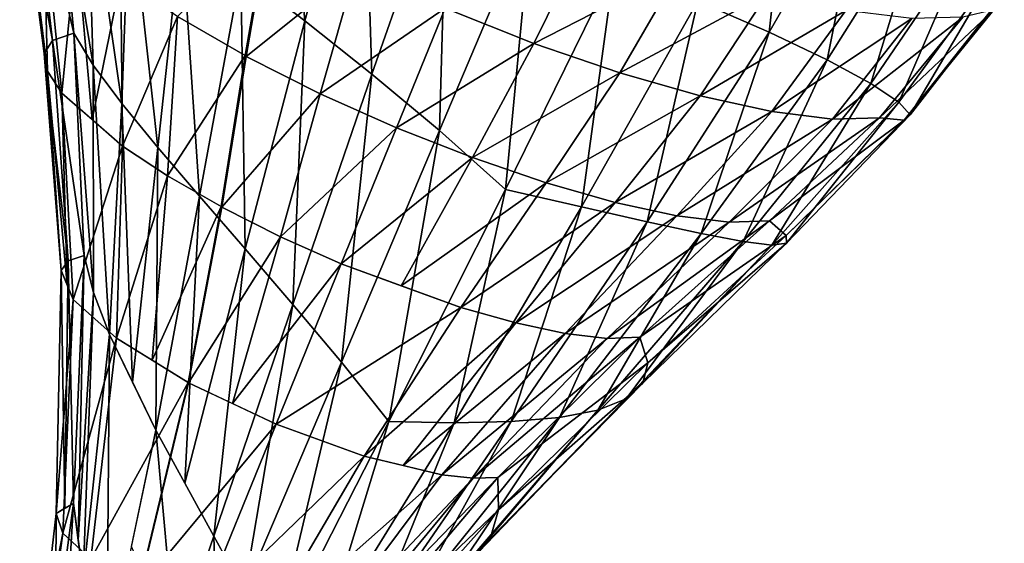
# Model space of a CAD drawing. Extents: x -14.4 to 15.7, y -14.1 to 14.7.
# Drawn here: x 8.4 to 9.6, y 12.9 to 13.6 of the extents above; entities that cross this region are included whole.
import ezdxf

# ---------------------------------------------------------------- set-up
doc = ezdxf.new("R2010")
doc.units = 0

msp = doc.modelspace()

# ---------------------------------------------------------------- linework, layer by layer
at = {"layer": 'Splash_118', "color": 6}
for points in [[(8.64727, 13.67425, -16.9129), (8.70043, 13.93353, -16.90283), (8.72888, 13.61212, -16.94372)], [(8.8031, 13.8789, -16.93304), (8.72888, 13.61212, -16.94372), (8.70043, 13.93353, -16.90283)], [(8.72888, 13.61212, -16.94372), (8.8031, 13.8789, -16.93304), (8.81402, 13.54449, -16.95709)], [(8.90966, 13.81744, -16.94317), (8.81402, 13.54449, -16.95709), (8.8031, 13.8789, -16.93304)], [(9.22845, 13.63702, -16.83612), (9.34869, 13.86706, -16.79724), (9.31921, 13.59783, -16.7572)], [(9.44281, 13.81225, -16.71478), (9.31921, 13.59783, -16.7572), (9.34869, 13.86706, -16.79724)], [(8.41186, 13.84484, -16.6361), (8.43475, 13.59625, -16.67181), (8.37902, 13.83319, -16.54736)], [(8.45153, 13.81628, -16.72619), (8.45971, 13.55572, -16.74993), (8.41186, 13.84484, -16.6361)], [(8.43475, 13.59625, -16.67181), (8.41186, 13.84484, -16.6361), (8.45971, 13.55572, -16.74993)], [(8.37902, 13.83319, -16.54736), (8.40795, 13.58697, -16.59991), (8.36608, 13.81274, -16.45587)], [(8.40795, 13.58697, -16.59991), (8.37902, 13.83319, -16.54736), (8.43475, 13.59625, -16.67181)], [(8.39703, 13.57055, -16.52593), (8.36608, 13.81274, -16.45587), (8.40795, 13.58697, -16.59991)], [(8.36608, 13.81274, -16.45587), (8.39703, 13.57055, -16.52593), (8.37225, 13.78448, -16.36437)], [(8.50579, 13.77752, -16.8031), (8.49603, 13.50695, -16.81744), (8.45153, 13.81628, -16.72619)], [(8.45971, 13.55572, -16.74993), (8.45153, 13.81628, -16.72619), (8.49603, 13.50695, -16.81744)], [(8.81402, 13.54449, -16.95709), (8.90966, 13.81744, -16.94317), (8.89996, 13.47271, -16.95208)], [(9.01715, 13.75036, -16.93206), (8.89996, 13.47271, -16.95208), (8.90966, 13.81744, -16.94317)], [(9.31921, 13.59783, -16.7572), (9.44281, 13.81225, -16.71478), (9.393, 13.56256, -16.66522)], [(9.51831, 13.76147, -16.61816), (9.393, 13.56256, -16.66522), (9.44281, 13.81225, -16.71478)], [(8.40124, 13.54803, -16.45208), (8.37225, 13.78448, -16.36437), (8.39703, 13.57055, -16.52593)], [(8.37225, 13.78448, -16.36437), (8.40124, 13.54803, -16.45208), (8.3963, 13.74963, -16.27569)], [(8.49603, 13.50695, -16.81744), (8.50579, 13.77752, -16.8031), (8.5418, 13.45111, -16.87353)], [(8.57202, 13.72979, -16.86572), (8.5418, 13.45111, -16.87353), (8.50579, 13.77752, -16.8031)], [(9.393, 13.56256, -16.66522), (9.51831, 13.76147, -16.61816), (9.44836, 13.5324, -16.56329)], [(9.57354, 13.71594, -16.51098), (9.44836, 13.5324, -16.56329), (9.51831, 13.76147, -16.61816)], [(8.41973, 13.52032, -16.38055), (8.3963, 13.74963, -16.27569), (8.40124, 13.54803, -16.45208)], [(8.3963, 13.74963, -16.27569), (8.41973, 13.52032, -16.38055), (8.43823, 13.70922, -16.19293)], [(8.89996, 13.47271, -16.95208), (9.01715, 13.75036, -16.93206), (8.98388, 13.39776, -16.92749)], [(9.12188, 13.67883, -16.89862), (8.98388, 13.39776, -16.92749), (9.01715, 13.75036, -16.93206)], [(8.65295, 13.56811, -16.00341), (8.68194, 13.73565, -15.86956), (8.56677, 13.61743, -16.05364)], [(8.68194, 13.73565, -15.86956), (8.65295, 13.56811, -16.00341), (8.6831, 13.73437, -15.86651)], [(8.5418, 13.45111, -16.87353), (8.57202, 13.72979, -16.86572), (8.59472, 13.38922, -16.91711)], [(8.64727, 13.67425, -16.9129), (8.59472, 13.38922, -16.91711), (8.57202, 13.72979, -16.86572)], [(8.65393, 13.56695, -16.00079), (8.6831, 13.73437, -15.86651), (8.65295, 13.56811, -16.00341)], [(8.6831, 13.73437, -15.86651), (8.65393, 13.56695, -16.00079), (8.79357, 13.67864, -15.82904)], [(9.02001, 13.58337, -15.81915), (9.0874, 13.71997, -15.7182), (8.90698, 13.62799, -15.81359)], [(9.0874, 13.71997, -15.7182), (9.02001, 13.58337, -15.81915), (9.20623, 13.67913, -15.74548)], [(9.44836, 13.5324, -16.56329), (9.57354, 13.71594, -16.51098), (9.48406, 13.50878, -16.45471)], [(9.60736, 13.67718, -16.3966), (9.48406, 13.50878, -16.45471), (9.57354, 13.71594, -16.51098)], [(8.45843, 13.48663, -16.31707), (8.43823, 13.70922, -16.19293), (8.41973, 13.52032, -16.38055)], [(8.43823, 13.70922, -16.19293), (8.45843, 13.48663, -16.31707), (8.49462, 13.66497, -16.11761)], [(8.59472, 13.38922, -16.91711), (8.64727, 13.67425, -16.9129), (8.6527, 13.32232, -16.9475)], [(8.72888, 13.61212, -16.94372), (8.6527, 13.32232, -16.9475), (8.64727, 13.67425, -16.9129)], [(8.74835, 13.5194, -15.96887), (8.79357, 13.67864, -15.82904), (8.65393, 13.56695, -16.00079)], [(8.79357, 13.67864, -15.82904), (8.74835, 13.5194, -15.96887), (8.90698, 13.62799, -15.81359)], [(8.98388, 13.39776, -16.92749), (9.12188, 13.67883, -16.89862), (9.08056, 13.37591, -16.87005)], [(9.12921, 13.54589, -15.84442), (9.20623, 13.67913, -15.74548), (9.02001, 13.58337, -15.81915)], [(9.22845, 13.63702, -16.83612), (9.08056, 13.37591, -16.87005), (9.12188, 13.67883, -16.89862)], [(9.20623, 13.67913, -15.74548), (9.12921, 13.54589, -15.84442), (9.31726, 13.64715, -15.79309)], [(9.48406, 13.50878, -16.45471), (9.60736, 13.67718, -16.3966), (9.49865, 13.49285, -16.34271)], [(9.61816, 13.64685, -16.27862), (9.49865, 13.49285, -16.34271), (9.60736, 13.67718, -16.3966)], [(8.49688, 13.453, -16.25354), (8.49462, 13.66497, -16.11761), (8.45843, 13.48663, -16.31707)], [(8.49462, 13.66497, -16.11761), (8.49688, 13.453, -16.25354), (8.56677, 13.61743, -16.05364)], [(9.08056, 13.37591, -16.87005), (9.22845, 13.63702, -16.83612), (9.16387, 13.35693, -16.79827)], [(9.2312, 13.51666, -15.88848), (9.31726, 13.64715, -15.79309), (9.12921, 13.54589, -15.84442)], [(9.31921, 13.59783, -16.7572), (9.16387, 13.35693, -16.79827), (9.22845, 13.63702, -16.83612)], [(9.31726, 13.64715, -15.79309), (9.2312, 13.51666, -15.88848), (9.41656, 13.62542, -15.85986)], [(9.60473, 13.62628, -16.16052), (9.49096, 13.48577, -16.23059), (9.61816, 13.64685, -16.27862)], [(9.49865, 13.49285, -16.34271), (9.61816, 13.64685, -16.27862), (9.49096, 13.48577, -16.23059)], [(8.84539, 13.47613, -15.95599), (8.90698, 13.62799, -15.81359), (8.74835, 13.5194, -15.96887)], [(8.90698, 13.62799, -15.81359), (8.84539, 13.47613, -15.95599), (9.02001, 13.58337, -15.81915)], [(9.32244, 13.49676, -15.95013), (9.41656, 13.62542, -15.85986), (9.2312, 13.51666, -15.88848)], [(9.41656, 13.62542, -15.85986), (9.32244, 13.49676, -15.95013), (9.50061, 13.61492, -15.94445)], [(9.56555, 13.61694, -16.04577), (9.45959, 13.48901, -16.12152), (9.60473, 13.62628, -16.16052)], [(9.49096, 13.48577, -16.23059), (9.60473, 13.62628, -16.16052), (9.45959, 13.48901, -16.12152)], [(8.55395, 13.41534, -16.20239), (8.56677, 13.61743, -16.05364), (8.49688, 13.453, -16.25354)], [(8.56677, 13.61743, -16.05364), (8.55395, 13.41534, -16.20239), (8.65295, 13.56811, -16.00341)], [(8.6527, 13.32232, -16.9475), (8.72888, 13.61212, -16.94372), (8.71362, 13.2517, -16.96368)], [(8.81402, 13.54449, -16.95709), (8.71362, 13.2517, -16.96368), (8.72888, 13.61212, -16.94372)], [(9.39978, 13.48712, -16.02819), (9.50061, 13.61492, -15.94445), (9.32244, 13.49676, -15.95013)], [(9.50061, 13.61492, -15.94445), (9.39978, 13.48712, -16.02819), (9.56555, 13.61694, -16.04577)], [(9.45959, 13.48901, -16.12152), (9.56555, 13.61694, -16.04577), (9.39978, 13.48712, -16.02819)], [(9.16387, 13.35693, -16.79827), (9.31921, 13.59783, -16.7572), (9.23278, 13.34197, -16.7149)], [(9.393, 13.56256, -16.66522), (9.23278, 13.34197, -16.7149), (9.31921, 13.59783, -16.7572)], [(8.40795, 13.58697, -16.59991), (8.42767, 13.30718, -16.66107), (8.39703, 13.57055, -16.52593)], [(8.43475, 13.59625, -16.67181), (8.44818, 13.31414, -16.71545), (8.40795, 13.58697, -16.59991)], [(8.42767, 13.30718, -16.66107), (8.40795, 13.58697, -16.59991), (8.44818, 13.31414, -16.71545)], [(8.45971, 13.55572, -16.74993), (8.46008, 13.26696, -16.77947), (8.43475, 13.59625, -16.67181)], [(8.44818, 13.31414, -16.71545), (8.43475, 13.59625, -16.67181), (8.46008, 13.26696, -16.77947)], [(8.94207, 13.43835, -15.96203), (9.02001, 13.58337, -15.81915), (8.84539, 13.47613, -15.95599)], [(9.02001, 13.58337, -15.81915), (8.94207, 13.43835, -15.96203), (9.12921, 13.54589, -15.84442)], [(8.41876, 13.2951, -16.60522), (8.39703, 13.57055, -16.52593), (8.42767, 13.30718, -16.66107)], [(8.39703, 13.57055, -16.52593), (8.41876, 13.2951, -16.60522), (8.40124, 13.54803, -16.45208)], [(8.62219, 13.37615, -16.16235), (8.65295, 13.56811, -16.00341), (8.55395, 13.41534, -16.20239)], [(8.65295, 13.56811, -16.00341), (8.62219, 13.37615, -16.16235), (8.65393, 13.56695, -16.00079)], [(8.62292, 13.37524, -16.16021), (8.65393, 13.56695, -16.00079), (8.62219, 13.37615, -16.16235)], [(8.65393, 13.56695, -16.00079), (8.62292, 13.37524, -16.16021), (8.74835, 13.5194, -15.96887)], [(9.23278, 13.34197, -16.7149), (9.393, 13.56256, -16.66522), (9.28607, 13.33166, -16.6228)], [(9.44836, 13.5324, -16.56329), (9.28607, 13.33166, -16.6228), (9.393, 13.56256, -16.66522)], [(8.42639, 13.27667, -16.55065), (8.40124, 13.54803, -16.45208), (8.41876, 13.2951, -16.60522)], [(8.40124, 13.54803, -16.45208), (8.42639, 13.27667, -16.55065), (8.41973, 13.52032, -16.38055)], [(8.49603, 13.50695, -16.81744), (8.48022, 13.21362, -16.83563), (8.45971, 13.55572, -16.74993)], [(8.46008, 13.26696, -16.77947), (8.45971, 13.55572, -16.74993), (8.48022, 13.21362, -16.83563)], [(8.71362, 13.2517, -16.96368), (8.81402, 13.54449, -16.95709), (8.77532, 13.17828, -16.96472)], [(8.89996, 13.47271, -16.95208), (8.77532, 13.17828, -16.96472), (8.81402, 13.54449, -16.95709)], [(9.03576, 13.40612, -15.98352), (9.12921, 13.54589, -15.84442), (8.94207, 13.43835, -15.96203)], [(9.12921, 13.54589, -15.84442), (9.03576, 13.40612, -15.98352), (9.2312, 13.51666, -15.88848)], [(9.28607, 13.33166, -16.6228), (9.44836, 13.5324, -16.56329), (9.32263, 13.32727, -16.52484)], [(9.48406, 13.50878, -16.45471), (9.32263, 13.32727, -16.52484), (9.44836, 13.5324, -16.56329)], [(8.43389, 13.25817, -16.49597), (8.41973, 13.52032, -16.38055), (8.42639, 13.27667, -16.55065)], [(8.41973, 13.52032, -16.38055), (8.43389, 13.25817, -16.49597), (8.49688, 13.453, -16.25354)], [(8.69793, 13.33752, -16.13507), (8.74835, 13.5194, -15.96887), (8.62292, 13.37524, -16.16021)], [(8.74835, 13.5194, -15.96887), (8.69793, 13.33752, -16.13507), (8.84539, 13.47613, -15.95599)], [(9.12329, 13.38122, -16.02191), (9.2312, 13.51666, -15.88848), (9.03576, 13.40612, -15.98352)], [(9.2312, 13.51666, -15.88848), (9.12329, 13.38122, -16.02191), (9.32244, 13.49676, -15.95013)], [(8.48022, 13.21362, -16.83563), (8.49603, 13.50695, -16.81744), (8.5097, 13.15289, -16.87866)], [(8.5418, 13.45111, -16.87353), (8.5097, 13.15289, -16.87866), (8.49603, 13.50695, -16.81744)], [(9.32263, 13.32727, -16.52484), (9.48406, 13.50878, -16.45471), (9.34118, 13.32952, -16.42382)], [(9.49865, 13.49285, -16.34271), (9.34118, 13.32952, -16.42382), (9.48406, 13.50878, -16.45471)], [(9.20166, 13.36425, -16.07543), (9.32244, 13.49676, -15.95013), (9.12329, 13.38122, -16.02191)], [(9.32244, 13.49676, -15.95013), (9.20166, 13.36425, -16.07543), (9.39978, 13.48712, -16.02819)], [(9.26818, 13.35614, -16.14312), (9.39978, 13.48712, -16.02819), (9.20166, 13.36425, -16.07543)], [(9.39978, 13.48712, -16.02819), (9.26818, 13.35614, -16.14312), (9.45959, 13.48901, -16.12152)], [(9.31976, 13.35784, -16.22387), (9.45959, 13.48901, -16.12152), (9.26818, 13.35614, -16.14312)], [(9.45959, 13.48901, -16.12152), (9.31976, 13.35784, -16.22387), (9.49096, 13.48577, -16.23059)], [(9.34063, 13.33941, -16.3225), (9.49096, 13.48577, -16.23059), (9.31976, 13.35784, -16.22387)], [(9.49096, 13.48577, -16.23059), (9.34063, 13.33941, -16.3225), (9.49865, 13.49285, -16.34271)], [(9.34118, 13.32952, -16.42382), (9.49865, 13.49285, -16.34271), (9.34063, 13.33941, -16.3225)], [(8.77508, 13.30328, -16.1253), (8.84539, 13.47613, -15.95599), (8.69793, 13.33752, -16.13507)], [(8.84539, 13.47613, -15.95599), (8.77508, 13.30328, -16.1253), (8.94207, 13.43835, -15.96203)], [(8.77532, 13.17828, -16.96472), (8.89996, 13.47271, -16.95208), (8.83551, 13.10321, -16.94982)], [(8.98388, 13.39776, -16.92749), (8.83551, 13.10321, -16.94982), (8.89996, 13.47271, -16.95208)], [(8.48913, 13.20886, -16.40112), (8.49688, 13.453, -16.25354), (8.43389, 13.25817, -16.49597)], [(8.49688, 13.453, -16.25354), (8.48913, 13.20886, -16.40112), (8.55395, 13.41534, -16.20239)], [(8.5097, 13.15289, -16.87866), (8.5418, 13.45111, -16.87353), (8.53924, 13.0921, -16.92156)], [(8.59472, 13.38922, -16.91711), (8.53924, 13.0921, -16.92156), (8.5418, 13.45111, -16.87353)], [(8.85107, 13.27557, -16.13708), (8.94207, 13.43835, -15.96203), (8.77508, 13.30328, -16.1253)], [(8.94207, 13.43835, -15.96203), (8.85107, 13.27557, -16.13708), (9.03576, 13.40612, -15.98352)], [(8.53472, 13.18078, -16.36743), (8.55395, 13.41534, -16.20239), (8.48913, 13.20886, -16.40112)], [(8.55395, 13.41534, -16.20239), (8.53472, 13.18078, -16.36743), (8.62219, 13.37615, -16.16235)], [(8.83551, 13.10321, -16.94982), (8.98388, 13.39776, -16.92749), (8.91857, 13.1015, -16.89971)], [(8.92694, 13.24792, -16.1488), (9.03576, 13.40612, -15.98352), (8.85107, 13.27557, -16.13708)], [(9.08056, 13.37591, -16.87005), (8.91857, 13.1015, -16.89971), (8.98388, 13.39776, -16.92749)], [(9.03576, 13.40612, -15.98352), (8.92694, 13.24792, -16.1488), (9.12329, 13.38122, -16.02191)], [(8.53924, 13.0921, -16.92156), (8.59472, 13.38922, -16.91711), (8.57617, 13.02484, -16.94451)], [(8.6527, 13.32232, -16.9475), (8.57617, 13.02484, -16.94451), (8.59472, 13.38922, -16.91711)], [(8.58026, 13.1527, -16.33367), (8.62219, 13.37615, -16.16235), (8.53472, 13.18078, -16.36743)], [(8.62219, 13.37615, -16.16235), (8.58026, 13.1527, -16.33367), (8.62292, 13.37524, -16.16021)], [(8.58081, 13.15203, -16.33215), (8.62292, 13.37524, -16.16021), (8.58026, 13.1527, -16.33367)], [(8.62292, 13.37524, -16.16021), (8.58081, 13.15203, -16.33215), (8.69793, 13.33752, -16.13507)], [(8.91857, 13.1015, -16.89971), (9.08056, 13.37591, -16.87005), (8.99114, 13.10296, -16.83764)], [(8.99688, 13.22821, -16.18041), (9.12329, 13.38122, -16.02191), (8.92694, 13.24792, -16.1488)], [(9.16387, 13.35693, -16.79827), (8.99114, 13.10296, -16.83764), (9.08056, 13.37591, -16.87005)], [(9.12329, 13.38122, -16.02191), (8.99688, 13.22821, -16.18041), (9.20166, 13.36425, -16.07543)], [(9.05975, 13.21484, -16.22418), (9.20166, 13.36425, -16.07543), (8.99688, 13.22821, -16.18041)], [(9.20166, 13.36425, -16.07543), (9.05975, 13.21484, -16.22418), (9.26818, 13.35614, -16.14312)], [(8.99114, 13.10296, -16.83764), (9.16387, 13.35693, -16.79827), (9.05242, 13.10815, -16.76599)], [(9.23278, 13.34197, -16.7149), (9.05242, 13.10815, -16.76599), (9.16387, 13.35693, -16.79827)], [(9.11322, 13.20849, -16.27929), (9.26818, 13.35614, -16.14312), (9.05975, 13.21484, -16.22418)], [(9.26818, 13.35614, -16.14312), (9.11322, 13.20849, -16.27929), (9.31976, 13.35784, -16.22387)], [(9.15484, 13.21002, -16.34484), (9.31976, 13.35784, -16.22387), (9.11322, 13.20849, -16.27929)], [(9.31976, 13.35784, -16.22387), (9.15484, 13.21002, -16.34484), (9.34063, 13.33941, -16.3225)], [(8.63665, 13.12579, -16.31982), (8.69793, 13.33752, -16.13507), (8.58081, 13.15203, -16.33215)], [(8.69793, 13.33752, -16.13507), (8.63665, 13.12579, -16.31982), (8.77508, 13.30328, -16.1253)], [(9.05242, 13.10815, -16.76599), (9.23278, 13.34197, -16.7149), (9.10144, 13.11755, -16.68701)], [(9.28607, 13.33166, -16.6228), (9.10144, 13.11755, -16.68701), (9.23278, 13.34197, -16.7149)], [(9.16491, 13.17749, -16.42974), (9.34063, 13.33941, -16.3225), (9.15484, 13.21002, -16.34484)], [(9.34063, 13.33941, -16.3225), (9.16491, 13.17749, -16.42974), (9.34118, 13.32952, -16.42382)], [(8.57617, 13.02484, -16.94451), (8.6527, 13.32232, -16.9475), (8.61309, 12.95758, -16.96734)], [(8.71362, 13.2517, -16.96368), (8.61309, 12.95758, -16.96734), (8.6527, 13.32232, -16.9475)], [(9.10144, 13.11755, -16.68701), (9.28607, 13.33166, -16.6228), (9.1372, 13.13189, -16.60314)], [(9.32263, 13.32727, -16.52484), (9.1372, 13.13189, -16.60314), (9.28607, 13.33166, -16.6228)], [(9.1372, 13.13189, -16.60314), (9.32263, 13.32727, -16.52484), (9.15863, 13.15167, -16.5166)], [(9.15863, 13.15167, -16.5166), (9.34118, 13.32952, -16.42382), (9.16491, 13.17749, -16.42974)], [(9.34118, 13.32952, -16.42382), (9.15863, 13.15167, -16.5166), (9.32263, 13.32727, -16.52484)], [(8.44818, 13.31414, -16.71545), (8.43432, 12.99938, -16.77105), (8.42767, 13.30718, -16.66107)], [(8.43432, 12.99938, -16.77105), (8.44818, 13.31414, -16.71545), (8.44055, 12.9522, -16.81726)], [(8.46008, 13.26696, -16.77947), (8.44055, 12.9522, -16.81726), (8.44818, 13.31414, -16.71545)], [(8.42767, 13.30718, -16.66107), (8.42346, 12.99279, -16.73211), (8.41876, 13.2951, -16.60522)], [(8.42346, 12.99279, -16.73211), (8.42767, 13.30718, -16.66107), (8.43432, 12.99938, -16.77105)], [(8.69238, 13.09948, -16.30743), (8.77508, 13.30328, -16.1253), (8.63665, 13.12579, -16.31982)], [(8.77508, 13.30328, -16.1253), (8.69238, 13.09948, -16.30743), (8.92694, 13.24792, -16.1488)], [(8.41253, 12.98632, -16.69311), (8.41876, 13.2951, -16.60522), (8.42346, 12.99279, -16.73211)], [(8.41876, 13.2951, -16.60522), (8.41253, 12.98632, -16.69311), (8.43389, 13.25817, -16.49597)], [(8.44055, 12.9522, -16.81726), (8.46008, 13.26696, -16.77947), (8.44671, 12.90509, -16.86346)], [(8.48022, 13.21362, -16.83563), (8.44671, 12.90509, -16.86346), (8.46008, 13.26696, -16.77947)], [(8.42095, 12.9613, -16.61657), (8.43389, 13.25817, -16.49597), (8.41253, 12.98632, -16.69311)], [(8.43389, 13.25817, -16.49597), (8.42095, 12.9613, -16.61657), (8.48913, 13.20886, -16.40112)], [(8.61309, 12.95758, -16.96734), (8.71362, 13.2517, -16.96368), (8.65136, 12.88751, -16.96716)], [(8.77532, 13.17828, -16.96472), (8.65136, 12.88751, -16.96716), (8.71362, 13.2517, -16.96368)], [(8.80426, 13.0592, -16.32666), (8.92694, 13.24792, -16.1488), (8.69238, 13.09948, -16.30743)], [(8.92694, 13.24792, -16.1488), (8.80426, 13.0592, -16.32666), (8.99688, 13.22821, -16.18041)], [(8.85357, 13.04724, -16.35571), (8.99688, 13.22821, -16.18041), (8.80426, 13.0592, -16.32666)], [(8.99688, 13.22821, -16.18041), (8.85357, 13.04724, -16.35571), (9.05975, 13.21484, -16.22418)], [(8.44671, 12.90509, -16.86346), (8.48022, 13.21362, -16.83563), (8.4768, 12.79681, -16.93212)], [(8.53924, 13.0921, -16.92156), (8.4768, 12.79681, -16.93212), (8.48022, 13.21362, -16.83563)], [(8.90283, 13.03533, -16.38482), (9.05975, 13.21484, -16.22418), (8.85357, 13.04724, -16.35571)], [(9.05975, 13.21484, -16.22418), (8.90283, 13.03533, -16.38482), (9.11322, 13.20849, -16.27929)], [(9.11322, 13.20849, -16.27929), (8.94274, 13.03088, -16.42681), (9.15484, 13.21002, -16.34484)], [(8.97418, 13.0321, -16.47668), (9.15484, 13.21002, -16.34484), (8.94274, 13.03088, -16.42681)], [(9.15484, 13.21002, -16.34484), (8.97418, 13.0321, -16.47668), (9.16491, 13.17749, -16.42974)], [(8.45672, 12.92816, -16.55072), (8.48913, 13.20886, -16.40112), (8.42095, 12.9613, -16.61657)], [(8.48913, 13.20886, -16.40112), (8.45672, 12.92816, -16.55072), (8.58026, 13.1527, -16.33367)], [(8.94274, 13.03088, -16.42681), (9.11322, 13.20849, -16.27929), (8.90283, 13.03533, -16.38482)], [(8.65136, 12.88751, -16.96716), (8.77532, 13.17828, -16.96472), (8.68957, 12.8175, -16.96697)], [(8.83551, 13.10321, -16.94982), (8.68957, 12.8175, -16.96697), (8.77532, 13.17828, -16.96472)], [(8.97515, 12.99078, -16.54553), (9.16491, 13.17749, -16.42974), (8.97418, 13.0321, -16.47668)], [(9.16491, 13.17749, -16.42974), (8.97515, 12.99078, -16.54553), (9.15863, 13.15167, -16.5166)], [(8.51727, 12.89044, -16.50469), (8.58026, 13.1527, -16.33367), (8.45672, 12.92816, -16.55072)], [(8.58026, 13.1527, -16.33367), (8.51727, 12.89044, -16.50469), (8.58081, 13.15203, -16.33215)], [(8.51757, 12.89001, -16.5036), (8.58081, 13.15203, -16.33215), (8.51727, 12.89044, -16.50469)], [(8.58081, 13.15203, -16.33215), (8.51757, 12.89001, -16.5036), (8.69238, 13.09948, -16.30743)], [(8.96417, 12.95416, -16.6159), (9.15863, 13.15167, -16.5166), (8.97515, 12.99078, -16.54553)], [(9.15863, 13.15167, -16.5166), (8.96417, 12.95416, -16.6159), (9.1372, 13.13189, -16.60314)], [(8.93688, 12.92395, -16.68469), (9.1372, 13.13189, -16.60314), (8.96417, 12.95416, -16.6159)], [(9.1372, 13.13189, -16.60314), (8.93688, 12.92395, -16.68469), (9.10144, 13.11755, -16.68701)], [(8.90936, 12.89379, -16.75354), (9.10144, 13.11755, -16.68701), (8.93688, 12.92395, -16.68469)], [(9.10144, 13.11755, -16.68701), (8.90936, 12.89379, -16.75354), (9.05242, 13.10815, -16.76599)], [(8.59271, 12.85498, -16.48797), (8.69238, 13.09948, -16.30743), (8.51757, 12.89001, -16.5036)], [(8.69238, 13.09948, -16.30743), (8.59271, 12.85498, -16.48797), (8.80426, 13.0592, -16.32666)], [(8.68957, 12.8175, -16.96697), (8.83551, 13.10321, -16.94982), (8.75274, 12.83325, -16.92108)], [(8.91857, 13.1015, -16.89971), (8.75274, 12.83325, -16.92108), (8.83551, 13.10321, -16.94982)], [(8.75274, 12.83325, -16.92108), (8.91857, 13.1015, -16.89971), (8.81579, 12.84899, -16.8753)], [(8.81579, 12.84899, -16.8753), (8.99114, 13.10296, -16.83764), (8.8626, 12.87139, -16.81439)], [(8.99114, 13.10296, -16.83764), (8.81579, 12.84899, -16.8753), (8.91857, 13.1015, -16.89971)], [(8.8626, 12.87139, -16.81439), (9.05242, 13.10815, -16.76599), (8.90936, 12.89379, -16.75354)], [(9.05242, 13.10815, -16.76599), (8.8626, 12.87139, -16.81439), (8.99114, 13.10296, -16.83764)], [(8.50805, 12.94445, -16.92681), (8.53924, 13.0921, -16.92156), (8.56402, 12.81597, -16.9696)], [(8.61309, 12.95758, -16.96734), (8.56402, 12.81597, -16.9696), (8.53924, 13.0921, -16.92156)], [(8.66876, 12.82812, -16.50317), (8.80426, 13.0592, -16.32666), (8.59271, 12.85498, -16.48797)], [(8.80426, 13.0592, -16.32666), (8.66876, 12.82812, -16.50317), (8.90283, 13.03533, -16.38482)], [(8.73651, 12.81243, -16.54559), (8.90283, 13.03533, -16.38482), (8.66876, 12.82812, -16.50317)], [(8.90283, 13.03533, -16.38482), (8.73651, 12.81243, -16.54559), (8.94274, 13.03088, -16.42681)], [(8.76141, 12.81152, -16.57849), (8.94274, 13.03088, -16.42681), (8.73651, 12.81243, -16.54559)], [(8.94274, 13.03088, -16.42681), (8.76141, 12.81152, -16.57849), (8.97418, 13.0321, -16.47668)], [(8.78625, 12.8106, -16.61126), (8.97418, 13.0321, -16.47668), (8.76141, 12.81152, -16.57849)], [(8.97418, 13.0321, -16.47668), (8.78625, 12.8106, -16.61126), (8.97515, 12.99078, -16.54553)], [(8.4118, 12.82989, -16.80462), (8.43432, 12.99938, -16.77105), (8.41967, 12.74792, -16.88299)], [(8.43432, 12.99938, -16.77105), (8.4118, 12.82989, -16.80462), (8.41253, 12.98632, -16.69311)], [(8.44671, 12.90509, -16.86346), (8.41967, 12.74792, -16.88299), (8.43432, 12.99938, -16.77105)], [(8.39331, 12.81933, -16.74005), (8.41253, 12.98632, -16.69311), (8.4118, 12.82989, -16.80462)], [(8.41253, 12.98632, -16.69311), (8.39331, 12.81933, -16.74005), (8.42095, 12.9613, -16.61657)], [(8.7785, 12.77105, -16.66381), (8.97515, 12.99078, -16.54553), (8.78625, 12.8106, -16.61126)], [(8.97515, 12.99078, -16.54553), (8.7785, 12.77105, -16.66381), (8.96417, 12.95416, -16.6159)], [(8.39898, 12.79925, -16.67712), (8.42095, 12.9613, -16.61657), (8.39331, 12.81933, -16.74005)], [(8.42095, 12.9613, -16.61657), (8.39898, 12.79925, -16.67712), (8.45672, 12.92816, -16.55072)], [(8.56402, 12.81597, -16.9696), (8.61309, 12.95758, -16.96734), (8.62145, 12.68493, -16.97387)], [(8.68957, 12.8175, -16.96697), (8.62145, 12.68493, -16.97387), (8.61309, 12.95758, -16.96734)], [(8.77062, 12.73144, -16.71636), (8.96417, 12.95416, -16.6159), (8.7785, 12.77105, -16.66381)], [(8.96417, 12.95416, -16.6159), (8.77062, 12.73144, -16.71636), (8.90936, 12.89379, -16.75354)]]:
    msp.add_3dface(points, dxfattribs=at)

doc.saveas('drawing.dxf')
